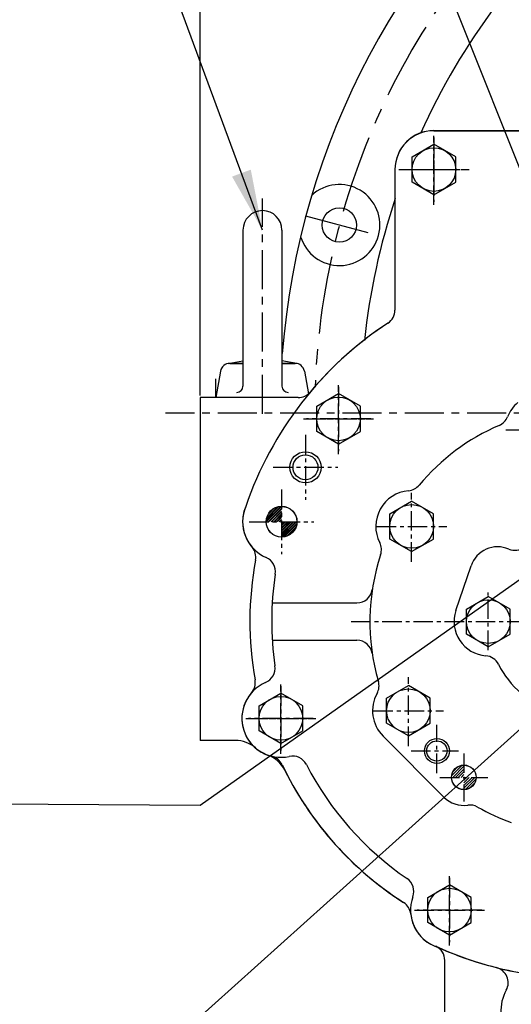
# Model space of a CAD drawing. Extents: x 52522 to 56101, y 547 to 3119.
# Drawn here: x 55003 to 55161, y 1457 to 1773 of the extents above; entities that cross this region are included whole.
import ezdxf

# ---------------------------------------------------------------- set-up
doc = ezdxf.new("R2010")
doc.units = 0
doc.header["$LTSCALE"] = 10
doc.header["$MEASUREMENT"] = 0
doc.linetypes.add('CENTER', pattern=[2, 1.25, -0.25, 0.25, -0.25])
doc.layers.get('0').update_dxf_attribs({"linetype": 'CONTINUOUS'})
doc.layers.get('DEFPOINTS').update_dxf_attribs({"linetype": 'CONTINUOUS'})
for name, color, linetype in [('1', 1, 'CENTER'), ('14', 14, 'CONTINUOUS'), ('4', 4, 'CONTINUOUS'), ('DIM', 6, 'CONTINUOUS')]:
    doc.layers.add(name, color=color, linetype=linetype)
doc.styles.add('GHS', font='romans', dxfattribs={"bigfont": 'ghs'})
doc.dimstyles.new('A0', dxfattribs={"dimtxt": 5, "dimasz": 5, "dimexe": 2, "dimexo": 0.7, "dimgap": 2, "dimtad": 1, "dimtoh": 1, "dimdec": 3, "dimdsep": 46, "dimtxsty": 'Standard', "dimcen": 0.09, "dimclrd": 2, "dimclre": 2, "dimclrt": 6, "dimadec": 0, "dimazin": 0, "dimtfac": 1, "dimtdec": 3, "dimtmove": 0, "dimatfit": 3, "dimfxl": 0, "dimtolj": 1, "dimarcsym": 0})
doc.dimstyles.new('A1', dxfattribs={"dimtxt": 3, "dimasz": 3, "dimexe": 2, "dimexo": 0.7, "dimgap": 2, "dimtad": 1, "dimtih": 1, "dimtoh": 1, "dimdec": 3, "dimdsep": 46, "dimtxsty": 'Standard', "dimcen": 0.09, "dimclrd": 2, "dimclre": 2, "dimclrt": 6, "dimadec": 0, "dimazin": 0, "dimtfac": 1, "dimtdec": 3, "dimtofl": 0, "dimtmove": 0, "dimatfit": 3, "dimfxl": 0, "dimtolj": 1, "dimarcsym": 0})

# ---------------------------------------------------------------- blocks, each defined once
blk = doc.blocks.new('*D1037')
at = {"layer": 'DEFPOINTS', "color": 0}
for p in [(55331.31, 2075.54), (55331.31, 1931.43), (55061.31, 1651.74)]:
    blk.add_point(p, dxfattribs=at)
at = {"layer": 'DIM', "color": 2, "lineweight": -2}
for p, q in [((55061.31, 1652.44), (55061.31, 2077.54)), ((55331.31, 1932.13), (55331.31, 2077.54)), ((55080.81, 2075.54), (55311.81, 2075.54))]:
    blk.add_line(p, q, dxfattribs=at)
at = {"layer": 'DIM', "color": 2}
for points in [[(55080.81, 2078.79), (55080.81, 2072.29), (55061.31, 2075.54)], [(55311.81, 2078.79), (55311.81, 2072.29), (55331.31, 2075.54)]]:
    blk.add_solid(points, dxfattribs=at)
at = {"layer": 'DIM', "color": 6, "insert": (55194.22, 2092.54), "char_height": 20, "attachment_point": 5, "style": 'GHS'}
blk.add_mtext('\\A1;270', dxfattribs=at)
blk = doc.blocks.new('*X985')
at = {"color": 0}
for p, q in [((991.22, 482.99), (995.9, 487.67)), ((991.38, 484.04), (994.85, 487.5)), ((991.86, 482.75), (996.14, 487.02)), ((992.31, 485.84), (993.04, 486.58)), ((992.75, 482.75), (996.14, 486.14)), ((993.63, 482.75), (996.14, 485.25)), ((994.52, 482.75), (996.14, 484.37)), ((995.4, 482.75), (996.14, 483.49)), ((996.14, 482.6), (996.28, 482.75)), ((996.14, 481.72), (997.17, 482.75)), ((996.14, 480.83), (998.05, 482.75)), ((996.14, 479.95), (998.93, 482.75)), ((996.14, 479.07), (999.82, 482.75)), ((996.14, 478.18), (1000.7, 482.75)), ((996.69, 477.85), (1001.03, 482.19)), ((997.85, 478.13), (1000.75, 481.03))]:
    blk.add_line(p, q, dxfattribs=at)
blk = doc.blocks.new('*X983')
at = {"color": 0}
for p, q in [((260.19, 309.68), (265.05, 314.55)), ((260.19, 310.57), (264.14, 314.52)), ((260.65, 311.91), (262.8, 314.06)), ((261.07, 309.68), (265.05, 313.67)), ((261.95, 309.68), (265.05, 312.78)), ((262.84, 309.68), (265.05, 311.9)), ((263.72, 309.68), (265.05, 311.02)), ((264.61, 309.68), (265.05, 310.13)), ((265.05, 309.25), (265.46, 309.66)), ((265.05, 308.36), (266.35, 309.66)), ((265.05, 307.48), (267.23, 309.66)), ((265.05, 306.6), (268.11, 309.66)), ((265.05, 305.71), (269, 309.66)), ((265.05, 304.83), (269.88, 309.66)), ((265.89, 304.78), (269.93, 308.82)), ((267.18, 305.19), (269.52, 307.53))]:
    blk.add_line(p, q, dxfattribs=at)

msp = doc.modelspace()

# ---------------------------------------------------------------- hatches: boundary and pattern name
at = {"layer": '14', "linetype": 'ByBlock', "ltscale": 15}
h = msp.add_hatch(dxfattribs=at)
h.set_pattern_fill('ANSI31', color=256, scale=5, style=0)
h.set_pattern_definition([(45, (54248.30164, 388.3802), (-0.44194174, 0.44194174), [])])
h.paths.add_polyline_path([(55141.9905, 1529.9134), (55145.9155, 1529.9134), (55145.9155, 1533.8384, 0.41421356)])
h.paths.add_polyline_path([(55149.8405, 1529.9134), (55145.9155, 1529.9134), (55145.9155, 1525.9884, 0.41421356)])

# ---------------------------------------------------------------- linework, layer by layer
at = {"color": 7, "linetype": 'Continuous'}
for p, q in [((55136.3055, 1737.4435), (55191.7655, 1737.4435)), ((55136.3055, 1737.4435), (55191.7655, 1737.4435)), ((55061.3055, 1651.7435), (55061.3055, 1541.7435))]:
    msp.add_line(p, q, dxfattribs=at)
for p, q in [((55136.3055, 1737.3935), (55191.7655, 1737.3935)), ((55129.3055, 1728.9849), (55136.3055, 1733.0264)), ((55143.3055, 1728.9849), (55136.3055, 1733.0264)), ((55129.3055, 1720.902), (55129.3055, 1728.9849)), ((55143.3055, 1720.902), (55143.3055, 1728.9849)), ((55123.8055, 1724.9435), (55123.8055, 1679.8254)), ((55123.8055, 1724.9435), (55123.8055, 1679.8696)), ((55136.3055, 1716.8606), (55129.3055, 1720.902)), ((55136.3055, 1716.8606), (55143.3055, 1720.902)), ((55075.0555, 1705.4935), (55075.0555, 1655.4053)), ((55087.5555, 1705.4935), (55087.5555, 1655.4053)), ((55070.2762, 1662.6957), (55075.0555, 1663.5585)), ((55070.8092, 1662.7435), (55075.0555, 1662.7435)), ((55075.0555, 1662.7435), (55070.8092, 1662.7435)), ((55092.3347, 1662.6957), (55087.5555, 1663.5585)), ((55091.8018, 1662.7435), (55087.5555, 1662.7435)), ((55087.5555, 1662.7435), (55091.8018, 1662.7435)), ((55067.8576, 1660.2801), (55066.3055, 1651.7435)), ((55094.7534, 1660.2801), (55096.0759, 1653.0063)), ((55098.7055, 1648.9849), (55105.7055, 1653.0264)), ((55112.7055, 1648.9849), (55105.7055, 1653.0264)), ((55092.7541, 1651.7435), (55061.3055, 1651.7435)), ((55098.7055, 1640.902), (55098.7055, 1648.9849)), ((55112.7055, 1640.902), (55112.7055, 1648.9849)), ((55105.7055, 1636.8606), (55098.7055, 1640.902)), ((55105.7055, 1636.8606), (55112.7055, 1640.902)), ((55122.1655, 1614.4749), (55129.1655, 1618.5163)), ((55136.1655, 1614.4749), (55129.1655, 1618.5163)), ((55122.1655, 1606.392), (55122.1655, 1614.4749)), ((55136.1655, 1606.392), (55136.1655, 1614.4749)), ((55129.1655, 1602.3505), (55122.1655, 1606.392)), ((55129.1655, 1602.3505), (55136.1655, 1606.392)), ((55143.3537, 1583.4425), (55148.2468, 1597.7972)), ((55143.3537, 1583.4425), (55148.2468, 1597.7972)), ((55146.7655, 1583.9349), (55153.7655, 1587.9763)), ((55160.7655, 1583.9349), (55153.7655, 1587.9763)), ((55084.4456, 1585.8934), (55111.5933, 1585.8934)), ((55146.7655, 1575.852), (55146.7655, 1583.9349)), ((55160.7655, 1575.852), (55160.7655, 1583.9349)), ((55084.4457, 1573.8934), (55111.5933, 1573.8934)), ((55153.7655, 1571.8105), (55146.7655, 1575.852)), ((55153.7655, 1571.8105), (55160.7655, 1575.852)), ((55121.1355, 1555.3349), (55128.1355, 1559.3763)), ((55135.1355, 1555.3349), (55128.1355, 1559.3763)), ((55080.2055, 1552.8849), (55087.2055, 1556.9264)), ((55094.2055, 1552.8849), (55087.2055, 1556.9264)), ((55121.1355, 1547.252), (55121.1355, 1555.3349)), ((55135.1355, 1547.252), (55135.1355, 1555.3349)), ((55080.2055, 1544.802), (55080.2055, 1552.8849)), ((55094.2055, 1544.802), (55094.2055, 1552.8849)), ((55128.1355, 1543.2105), (55121.1355, 1547.252)), ((55128.1355, 1543.2105), (55135.1355, 1547.252)), ((55072.5822, 1541.7435), (55061.3055, 1541.7435)), ((55073.2593, 1541.7435), (55071.3281, 1541.7435)), ((55087.2055, 1540.7606), (55080.2055, 1544.802)), ((55087.2055, 1540.7606), (55094.2055, 1544.802)), ((55119.9904, 1543.1751), (55139.5411, 1523.56)), ((55119.9904, 1543.1751), (55139.5411, 1523.56)), ((55134.3055, 1491.3849), (55141.3055, 1495.4264)), ((55148.3055, 1491.3849), (55141.3055, 1495.4264)), ((55134.3055, 1483.302), (55134.3055, 1491.3849)), ((55148.3055, 1483.302), (55148.3055, 1491.3849)), ((55141.3055, 1479.2606), (55134.3055, 1483.302)), ((55141.3055, 1479.2606), (55148.3055, 1483.302))]:
    msp.add_line(p, q)
at = {"color": 1, "linetype": 'CENTER', "ltscale": 0.5}
for p, q in [((55136.3055, 1713.5889), (55136.3055, 1735.7647)), ((55125.0697, 1724.9435), (55147.5807, 1724.9435)), ((55105.7055, 1633.5889), (55105.7055, 1655.7647)), ((55094.4697, 1644.9435), (55116.9807, 1644.9435)), ((55159.3897, 1641.3934), (55181.9007, 1641.3934)), ((55129.1655, 1599.0789), (55129.1655, 1621.2547)), ((55117.9297, 1610.4334), (55140.4407, 1610.4334)), ((55128.1355, 1539.9389), (55128.1355, 1562.1147)), ((55087.2055, 1537.4889), (55087.2055, 1559.6647)), ((55116.8997, 1551.2934), (55139.4107, 1551.2934)), ((55075.9697, 1548.8435), (55098.4807, 1548.8435)), ((55141.3055, 1475.9889), (55141.3055, 1498.1647)), ((55130.0697, 1487.3435), (55152.5807, 1487.3435))]:
    msp.add_line(p, q, dxfattribs=at)
at = {"color": 0, "linetype": 'ByBlock', "ltscale": 15}
msp.add_line((55123.8055, 1724.8935), (55123.8055, 1679.8254), dxfattribs=at)
at = {"color": 1, "linetype": 'CENTER'}
msp.add_line((55081.3055, 1646.5847), (55081.3055, 1715.6284), dxfattribs=at)
at = {"linetype": 'ByBlock'}
msp.add_line((55139.8059, 1425.9836), (55139.81, 1471.1567), dxfattribs=at)
for centre, radius in [((55136.3055, 1724.9435), 7), ((55105.9935, 1707.1308), 5.5), ((55105.7055, 1644.9435), 7), ((55095.1055, 1629.3935), 4), ((55087.4355, 1611.9435), 4.95), ((55087.4355, 1611.9435), 4.925), ((55129.1655, 1610.4334), 7), ((55153.7655, 1579.8934), 7), ((55128.1355, 1551.2934), 7), ((55087.2055, 1548.8435), 7), ((55137.2655, 1538.3934), 3.25), ((55145.9155, 1529.9134), 3.925), ((55141.3055, 1487.3435), 7)]:
    msp.add_circle(centre, radius)
at = {"color": 6}
msp.add_circle((55145.9155, 1529.9134), 3.95, dxfattribs=at)
for centre, radius, start, end in [((55331.402, 1646.7328), 244.5, 128.498554, 175.5111), ((55331.402, 1646.7328), 218.66, 130.744396, 155.748278), ((55136.3055, 1724.9435), 12.5, 90, 180), ((55136.3055, 1724.9435), 12.5, 90, 180), ((55105.9935, 1707.1308), 13, 196.8402, 133.1598), ((55331.402, 1646.7328), 218.66, 161.615589, 173.86288), ((55081.3055, 1705.4935), 6.25, 0, 180), ((55118.8055, 1679.8696), 5, 303.215011, 0), ((55118.8055, 1679.8254), 5, 303.238425, 0), ((55184.3063, 1579.876), 114.5, 123.238425, 161.150189), ((55184.3063, 1579.876), 114.5, 123.238423, 161.150189), ((55184.2655, 1579.8935), 114.5, 123.215011, 139.976913), ((55070.8092, 1659.7435), 3, 90, 169.695154), ((55091.8018, 1659.7435), 3, 10.304846, 90), ((55091.8018, 1659.7435), 3, 77.663738, 90), ((55073.0555, 1655.4053), 2, 270, 0), ((55089.5555, 1655.4053), 2, 180, 270), ((55092.7541, 1656.7435), 5, 270, 319.976913), ((55170.6255, 1641.3934), 11.5, 130.119167, 158.530363), ((55184.2655, 1579.8934), 68.5, 113.234236, 140.270872), ((55184.2655, 1579.8934), 68.5, 113.234236, 140.270872), ((55155.2704, 1647.4326), 5, 293.234236, 338.530363), ((55129.1655, 1610.4334), 11.5, 94.961386, 207.042478), ((55127.7385, 1626.8716), 5, 274.961386, 320.270872), ((55127.7385, 1626.8716), 5, 274.961386, 320.270872), ((55087.4355, 1611.9435), 12.5, 156.790438, 220.76298), ((55087.4355, 1611.9435), 12.5, 156.79047, 246.615536), ((55114.4694, 1602.9317), 5, 341.732992, 27.042478), ((55114.4694, 1602.9317), 5, 341.732992, 27.042478), ((55074.1807, 1600.5172), 5, 349.388992, 40.76298), ((55074.1807, 1600.5172), 5, 349.388992, 40.76298), ((55156.7655, 1594.8934), 9, 66.819582, 161.177475), ((55156.7655, 1594.8934), 9, 66.819582, 161.177475), ((55162.2763, 1607.7632), 5, 246.819582, 308.273384), ((55162.2763, 1607.7632), 5, 246.819582, 308.273384), ((55184.2655, 1579.8935), 107, 169.388992, 190.06738), ((55184.2655, 1579.8935), 107, 169.388992, 190.067384), ((55080.4898, 1595.8809), 5, 351.24202, 66.615536), ((55184.2655, 1579.8934), 68.5, 161.732992, 196.270013), ((55184.2655, 1579.8934), 68.5, 161.732992, 196.270013), ((55184.2655, 1579.8935), 100, 171.24202, 188.188237), ((55111.5933, 1590.8934), 5, 270, 351.392784), ((55153.7655, 1579.8934), 11, 161.177475, 265.65168), ((55153.7655, 1579.8934), 11, 161.177475, 265.65168), ((55111.5933, 1568.8934), 5, 8.607216, 90), ((55152.5524, 1563.9395), 5, 26.705637, 85.65168), ((55152.5524, 1563.9395), 5, 26.705637, 85.65168), ((55080.3359, 1564.9388), 5, 293.11309, 8.188237), ((55184.2655, 1579.8934), 30.5, 206.705637, 229.071109), ((55184.2655, 1579.8934), 30.5, 206.705637, 229.071109), ((55073.99, 1560.3152), 5, 319.040452, 10.06738), ((55073.99, 1560.3152), 5, 319.040447, 10.067384), ((55113.709, 1559.3014), 5, 330.966001, 16.270013), ((55113.709, 1559.3014), 5, 330.966001, 16.270013), ((55087.2055, 1548.8434), 12.5, 113.11309, 282.366409), ((55087.2055, 1548.8435), 12.5, 139.040452, 256.439038), ((55128.1355, 1551.2934), 11.5, 150.966001, 224.905685), ((55128.1355, 1551.2934), 11.5, 150.966001, 224.905685), ((55072.5822, 1531.7435), 10, 49.464198, 90), ((55087.2055, 1548.8435), 12.5, 229.464198, 250.139269), ((55079.5614, 1527.6817), 10, 26.503602, 70.139269), ((55083.1021, 1531.8313), 5, 25.41211, 76.439038), ((55083.1021, 1531.8313), 5, 25.412115, 76.439052), ((55090.9533, 1531.7495), 5, 27.291262, 102.366409), ((55184.2655, 1579.8935), 107, 205.41211, 237.384154), ((55184.2655, 1579.8935), 107, 205.412115, 237.384154), ((55184.2655, 1579.8935), 100, 207.291262, 235.542085), ((55184.2655, 1579.8935), 107, 206.503602, 237.384154), ((55145.9155, 1529.9134), 9, 224.905685, 277.947585), ((55145.9155, 1529.9134), 9, 224.905685, 277.947585), ((55147.8512, 1516.0479), 5, 60.301752, 97.947585), ((55147.8512, 1516.0479), 5, 60.301752, 97.947585), ((55184.2655, 1579.8934), 68.5, 240.301752, 250.264908), ((55184.2655, 1579.8934), 68.5, 240.301752, 250.264908), ((55124.8564, 1493.3165), 5, 340.042719, 55.542085), ((55141.3055, 1487.3435), 12.5, 160.042719, 252.852749), ((55123.8971, 1485.5555), 5, 5.864145, 57.384154), ((55123.8971, 1485.5555), 5, 5.864145, 57.384154), ((55123.8971, 1485.5555), 5, 5.864145, 57.384154), ((55141.3055, 1487.3435), 12.5, 185.864145, 251.965241), ((55141.3055, 1487.3435), 12.5, 185.864145, 235.151312), ((55184.2933, 1579.9306), 114.5, 245.843009, 260.935433), ((55184.2886, 1579.9567), 114.5, 245.946785, 260.606793), ((55155.1418, 1464.0408), 5, 331.063541, 75.880437), ((55171.7698, 1454.8478), 14, 151.063541, 275.189295)]:
    msp.add_arc(centre, radius, start, end)
at = {"linetype": 'ByBlock', "ltscale": 15}
msp.add_arc((55136.3055, 1724.8935), 12.5, 90, 180, dxfattribs=at)
at = {"color": 0, "linetype": 'ByBlock'}
msp.add_arc((55118.8055, 1679.8254), 5, 303.238423, 0, dxfattribs=at)
at = {"color": 6}
for centre, radius, start, end in [((55155.2704, 1647.4326), 5, 293.234236, 338.530363), ((55129.1655, 1610.4334), 11.5, 94.961386, 207.042478)]:
    msp.add_arc(centre, radius, start, end, dxfattribs=at)
at = {"linetype": 'ByBlock'}
msp.add_arc((55134.81, 1471.1572), 5, 359.994791, 65.538185, dxfattribs=at)
at = {"layer": '1', "color": 1, "linetype": 'CENTER', "ltscale": 0.5}
for p, q in [((55136.3055, 1735.2686), (55136.3055, 1714.6183)), ((55136.3055, 1735.2686), (55136.3055, 1714.6183)), ((55125.9803, 1724.9435), (55146.6306, 1724.9435)), ((55125.9803, 1724.9435), (55146.6306, 1724.9435)), ((55105.7055, 1655.2686), (55105.7055, 1634.6183)), ((55105.7055, 1655.2686), (55105.7055, 1634.6183)), ((55105.7055, 1655.2686), (55105.7055, 1634.6183)), ((55105.7055, 1655.2686), (55105.7055, 1634.6183)), ((55105.7055, 1655.2686), (55105.7055, 1634.6183)), ((55105.7055, 1655.2686), (55105.7055, 1634.6183)), ((55095.3803, 1644.9435), (55116.0306, 1644.9435)), ((55095.3803, 1644.9435), (55116.0306, 1644.9435)), ((55116.0306, 1644.9435), (55095.3803, 1644.9435)), ((55116.0306, 1644.9435), (55095.3803, 1644.9435)), ((55095.1055, 1639.7716), (55095.1055, 1619.0153)), ((55095.1055, 1639.7716), (55095.1055, 1619.0153)), ((55084.7273, 1629.3935), (55105.4836, 1629.3935)), ((55087.4355, 1622.2916), (55087.4355, 1601.5353)), ((55087.4355, 1622.2686), (55087.4355, 1601.6183)), ((55077.0573, 1611.9435), (55097.8136, 1611.9435)), ((55077.1103, 1611.9435), (55097.7606, 1611.9435)), ((55087.2055, 1559.2186), (55087.2055, 1538.5683)), ((55087.2055, 1559.1686), (55087.2055, 1538.5183)), ((55087.2055, 1559.1686), (55087.2055, 1538.5183)), ((55097.5306, 1548.8435), (55076.8803, 1548.8435)), ((55076.8803, 1548.8435), (55097.5306, 1548.8435)), ((55097.5306, 1548.8434), (55076.8803, 1548.8434)), ((55076.8803, 1548.8434), (55097.5306, 1548.8434)), ((55076.8803, 1548.8434), (55097.5306, 1548.8434)), ((55141.3055, 1497.6686), (55141.3055, 1477.0183)), ((55141.3055, 1497.6686), (55141.3055, 1477.0183)), ((55141.3055, 1497.6686), (55141.3055, 1477.0183)), ((55151.6306, 1487.3435), (55130.9803, 1487.3435)), ((55151.6306, 1487.3435), (55130.9803, 1487.3435)), ((55151.6306, 1487.3435), (55130.9803, 1487.3435))]:
    msp.add_line(p, q, dxfattribs=at)
at = {"layer": '1', "color": 1, "linetype": 'CENTER', "ltscale": 0.3}
for p, q in [((55136.3055, 1732.3316), (55136.3055, 1717.7553)), ((55143.5518, 1724.8935), (55128.9755, 1724.8935))]:
    msp.add_line(p, q, dxfattribs=at)
at = {"layer": '1', "ltscale": 2}
msp.add_line((55115.2278, 1704.6565), (55095.2331, 1710.014), dxfattribs=at)
at = {"layer": '1'}
for p, q in [((55066.1955, 1657.7935), (55066.1955, 1651.7435)), ((55619.4589, 1646.7935), (55050.1762, 1646.7935))]:
    msp.add_line(p, q, dxfattribs=at)
at = {"layer": '1', "ltscale": 0.5}
for p, q in [((55153.7655, 1570.7724), (55153.7655, 1589.2719)), ((55109.7569, 1579.8934), (55268.0113, 1579.8934)), ((55145.9155, 1537.6064), (55145.9155, 1522.2205)), ((55138.2226, 1529.9134), (55153.6084, 1529.9134))]:
    msp.add_line(p, q, dxfattribs=at)
at = {"layer": '1', "linetype": 'CENTER', "ltscale": 0.5}
for p, q in [((55137.2655, 1531.3133), (55137.2655, 1546.7673)), ((55129.0131, 1538.3934), (55144.1817, 1538.3934))]:
    msp.add_line(p, q, dxfattribs=at)
at = {"layer": '1', "ltscale": 2}
msp.add_arc((55331.402, 1646.7328), 233.36, 128.281812, 177.9279, dxfattribs=at)
at = {"layer": '4', "color": 4}
msp.add_circle((55095.1055, 1629.3935), 5, dxfattribs=at)
at = {"layer": '4'}
msp.add_circle((55137.2655, 1538.3934), 4, dxfattribs=at)
at = {"layer": 'DEFPOINTS', "linetype": 'ByBlock'}
for p in [(55131.5839, 1623.6758), (55154.9863, 1568.3071)]:
    msp.add_point(p, dxfattribs=at)

# ---------------------------------------------------------------- block references
at = {"color": 14}
msp.add_blockref('*X985', (54091.2973, 1129.1965), dxfattribs=at)
at = {"layer": '14', "color": 14}
msp.add_blockref('*X983', (54822.3818, 1302.2872), dxfattribs=at)

# ---------------------------------------------------------------- dimensions: what is measured, and where the dimension line sits
at = {"layer": 'DIM'}
dim = msp.add_linear_dim(base=(55331.3055, 2075.545), p1=(55061.3055, 1651.7435), p2=(55331.3055, 1931.4348), dimstyle='A0', override={"dimtxt": 20, "dimasz": 19.5, "dimgap": 7, "dimtxsty": 'GHS', "dimcen": 0, "dimtp": 0.05, "dimtm": 0.05, "dimtfac": 0.8}, dxfattribs=at)
dim.commit()
dim.dimension.update_dxf_attribs({"geometry": '*D1037', "text_midpoint": (55194.2204, 2075.545), "dimtype": 160})

# ---------------------------------------------------------------- leaders
for points, dimstyle, override in [([(55200.1981, 1633.9745), (55020.3862, 2085.2679), (55000.8862, 2085.2679)], 'A0', {"dimtxt": 15, "dimasz": 19.5, "dimgap": 7, "dimdec": 1, "dimcen": 0, "dimtp": 0.05, "dimtm": 0.05, "dimtfac": 0.8}), ([(55081.3055, 1705.4935), (55023.5564, 1862.0392), (55004.0564, 1862.0392)], 'A0', {"dimtxt": 15, "dimasz": 19.5, "dimgap": 7, "dimdec": 1, "dimcen": 0, "dimtp": 0.05, "dimtm": 0.05, "dimtfac": 0.8}), ([(55436.3055, 1785.7835), (55061.2824, 1520.8829), (54631.1128, 1523.9762)], 'A1', {"dimtxt": 15, "dimasz": 21.5, "dimexe": 5, "dimgap": 7, "dimtad": 0, "dimdec": 0, "dimaunit": 0}), ([(55202.377, 1580.0321), (55007.0489, 1404.3315), (54987.5489, 1404.3315)], 'A0', {"dimtxt": 15, "dimasz": 19.5, "dimgap": 7, "dimdec": 1, "dimcen": 0, "dimtp": 0.05, "dimtm": 0.05, "dimtfac": 0.8})]:
    msp.add_leader(points, dimstyle=dimstyle, override=override, dxfattribs=at)

doc.saveas('drawing.dxf')
